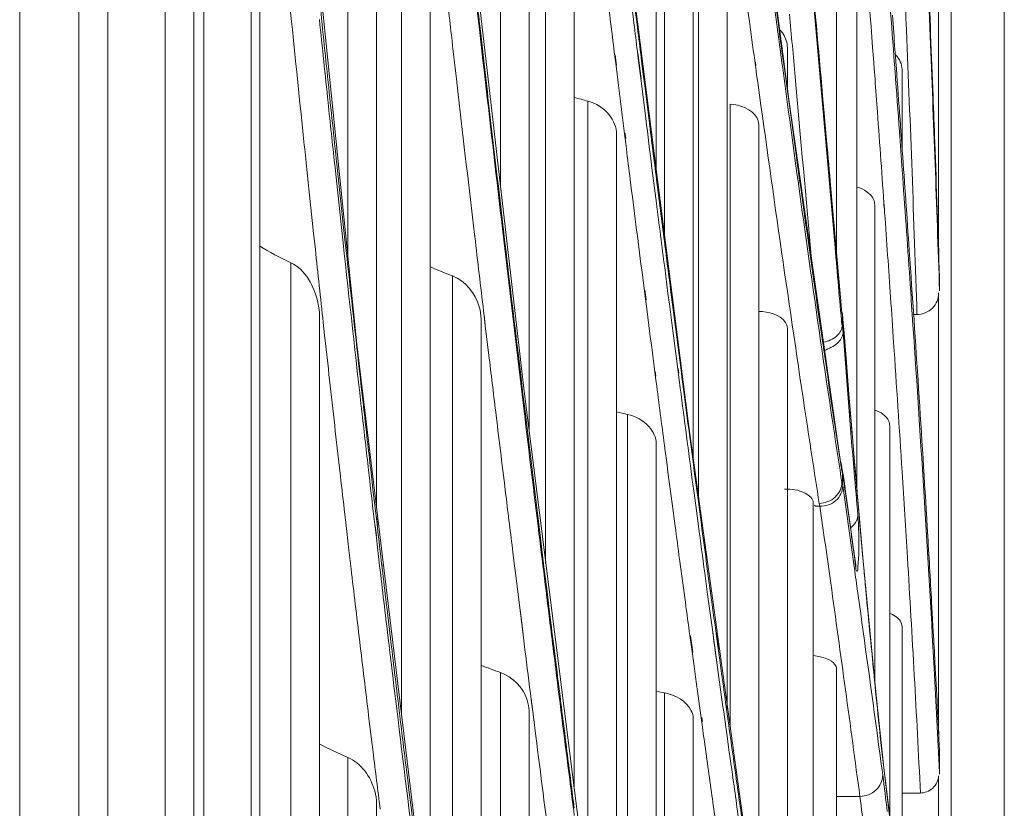
# Model space of a CAD drawing. Units: millimetres. Extents: x 0 to 297, y 36 to 174.
# Drawn here: x 189 to 191, y 96 to 97 of the extents above; entities that cross this region are included whole.
import ezdxf

# ---------------------------------------------------------------- set-up
doc = ezdxf.new("R2010")
doc.units = ezdxf.units.MM
doc.header["$MEASUREMENT"] = 0
doc.layers.get('0').update_dxf_attribs({"lineweight": 0})
doc.layers.add('41206-000075_前面板_CONTINUOUSLINE', color=7, linetype='Continuous', lineweight=0)
doc.layers.add('42011-000417_出风格_CONTINUOUSLINE', color=7, linetype='Continuous', lineweight=0)

# ---------------------------------------------------------------- blocks, each defined once
blk = doc.blocks.new('Block_6')
at = {"color": 3, "lineweight": 9, "true_color": 0x00ff00}
blk.add_line((191.0207, 94.8426), (191.0207, 117.2796), dxfattribs=at)

msp = doc.modelspace()

# ---------------------------------------------------------------- linework, layer by layer
at = {"layer": '41206-000075_前面板_CONTINUOUSLINE', "color": 18, "lineweight": 9, "true_color": 0x000000}
for p, q in [((189.4612, 112.0267), (189.4612, 79.8665)), ((189.5551, 112.0267), (189.5551, 79.8904)), ((189.6006, 110.4734), (189.6006, 81.2755)), ((189.6915, 81.328), (189.6915, 110.4209)), ((189.7369, 81.4067), (189.7369, 110.3422))]:
    msp.add_line(p, q, dxfattribs=at)
at = {"layer": '42011-000417_出风格_CONTINUOUSLINE', "color": 18, "lineweight": 9, "true_color": 0x000000}
for p, q in [((189.7531, 82.0745), (189.7531, 109.6744)), ((189.8278, 109.5512), (189.8278, 82.1977)), ((190.9363, 98.5626), (190.9363, 93.1863)), ((191.0207, 93.334), (191.0207, 98.4149)), ((189.9808, 96.7865), (189.9808, 98.2503)), ((190.4695, 96.9228), (190.4695, 98.2579)), ((190.2225, 96.8974), (190.2225, 98.2004)), ((190.0263, 96.389), (190.0263, 98.1667)), ((190.2679, 96.5097), (190.2679, 98.136)), ((190.4825, 96.8199), (190.4825, 97.8293)), ((190.5279, 96.4643), (190.5279, 97.7859)), ((190.6798, 97.03), (190.5799, 97.7918)), ((189.9952, 96.6464), (189.8848, 97.723)), ((190.7549, 96.7917), (190.7549, 97.6604)), ((190.2595, 96.5763), (190.1381, 97.6289)), ((189.8415, 95.6954), (189.8415, 97.612)), ((190.2941, 96.2989), (190.2941, 97.5855)), ((190.7607, 96.7267), (190.6841, 97.5889)), ((190.3395, 95.9416), (190.3395, 97.5271)), ((190.0661, 96.0595), (190.0661, 97.4583)), ((190.5208, 96.5158), (190.4033, 97.4475)), ((190.9167, 96.7897), (190.9167, 97.4096)), ((190.5366, 96.4018), (190.5366, 97.4031)), ((190.1115, 95.6831), (190.1115, 97.3827)), ((190.582, 96.068), (190.582, 97.3653)), ((190.7873, 96.416), (190.7873, 97.2479)), ((190.191, 97.1423), (190.1919, 97.1341)), ((190.191, 97.1411), (190.1919, 97.1329)), ((190.1919, 97.1329), (190.1968, 97.0902)), ((190.4455, 97.1091), (190.4475, 97.093)), ((190.6669, 97.1045), (190.6656, 97.1145)), ((190.6686, 97.0921), (190.6656, 97.1139)), ((190.6771, 97.0504), (190.6771, 97.116)), ((190.4044, 97.1046), (190.4066, 97.0878)), ((190.4405, 97.1077), (190.4455, 97.0666)), ((190.441, 97.0987), (190.4459, 97.0592)), ((190.4463, 97.0944), (190.4473, 97.0864)), ((190.6274, 97.0873), (190.6267, 97.0929)), ((190.6685, 97.0929), (190.6669, 97.1045)), ((190.6712, 97.0933), (190.6705, 97.0989)), ((190.1968, 97.0902), (190.2019, 97.0462)), ((190.4052, 97.0914), (190.4073, 97.0741)), ((190.4473, 97.0864), (190.4484, 97.0778)), ((190.4484, 97.0778), (190.4506, 97.0597)), ((190.6284, 97.0737), (190.6277, 97.0793)), ((190.6718, 97.0865), (190.671, 97.0923)), ((190.6777, 97.0434), (190.6718, 97.0865)), ((190.8587, 96.956), (190.8587, 97.0814)), ((190.1558, 97.0418), (190.1529, 97.0665)), ((190.4073, 97.0741), (190.4096, 97.0559)), ((190.4459, 97.0592), (190.4529, 97.0035)), ((190.3613, 95.769), (190.3613, 97.0312)), ((190.6834, 97.0016), (190.6777, 97.0434)), ((190.5863, 96.0414), (190.5863, 97.0265)), ((190.7614, 96.4602), (190.6798, 97.03)), ((190.418, 96.9881), (190.421, 96.9643)), ((190.6317, 95.7145), (190.6317, 96.9943)), ((190.4067, 95.431), (190.4067, 96.9787)), ((190.4201, 96.9804), (190.4212, 96.972)), ((190.421, 96.9643), (190.4221, 96.9558)), ((190.4627, 96.9251), (190.4697, 96.8699)), ((190.8154, 96.1143), (190.8154, 96.8668)), ((190.8298, 96.8677), (190.8302, 96.8616)), ((190.8308, 96.8605), (190.8312, 96.8542)), ((189.9708, 96.8309), (189.9687, 96.8512)), ((189.9721, 96.8515), (189.9743, 96.8312)), ((189.9268, 96.8214), (189.9246, 96.842)), ((189.9735, 96.8068), (189.9708, 96.8309)), ((189.9743, 96.8312), (189.9769, 96.8069)), ((190.2274, 96.8278), (190.2287, 96.8172)), ((189.9295, 96.7969), (189.9268, 96.8214)), ((190.1828, 96.8118), (190.1816, 96.8223)), ((190.1829, 96.8094), (190.1816, 96.8199)), ((190.2275, 96.8268), (190.2287, 96.8161)), ((189.8907, 95.2282), (189.8907, 96.7751)), ((190.4828, 96.7676), (190.488, 96.7264)), ((190.7131, 96.7693), (190.7124, 96.7742)), ((190.7134, 96.7656), (190.7127, 96.7703)), ((190.1465, 95.4378), (190.1465, 96.7544)), ((190.4464, 96.7639), (190.4523, 96.7179)), ((190.9181, 96.752), (190.9181, 96.7311)), ((190.4924, 96.7376), (190.4944, 96.7218)), ((190.4514, 96.7324), (190.4534, 96.7166)), ((190.488, 96.7264), (190.4902, 96.7097)), ((190.4932, 96.7242), (190.4952, 96.709)), ((190.7607, 96.7267), (190.7607, 96.7245)), ((190.9167, 96.0292), (190.9167, 96.7274)), ((190.4523, 96.7179), (190.4543, 96.7025)), ((190.4902, 96.7097), (190.4956, 96.6675)), ((190.4952, 96.709), (190.5003, 96.6696)), ((190.7617, 96.7139), (190.7632, 96.6952)), ((189.9362, 94.8316), (189.9362, 96.6889)), ((190.1987, 96.6764), (190.1968, 96.6927)), ((190.1987, 96.6754), (190.1968, 96.6914)), ((190.4543, 96.7025), (190.4594, 96.6628)), ((190.7632, 96.6964), (190.7631, 96.6952)), ((190.7643, 96.6949), (190.7643, 96.6765)), ((190.8765, 96.6932), (190.8821, 96.6932)), ((189.9442, 96.6607), (189.942, 96.6806)), ((190.1919, 95.1217), (190.1919, 96.6863)), ((190.2044, 96.6283), (190.1987, 96.6754)), ((189.9491, 96.6163), (189.9442, 96.6607)), ((190.4956, 96.6675), (190.5013, 96.6234)), ((190.5003, 96.6696), (190.5056, 96.6289)), ((190.6771, 95.4226), (190.6771, 96.6714)), ((190.1131, 95.6703), (189.9952, 96.6464)), ((190.2049, 96.6237), (190.2044, 96.6283)), ((190.2049, 96.6237), (190.2044, 96.6283)), ((190.251, 96.6284), (190.2553, 96.5925)), ((190.5056, 96.6289), (190.5092, 96.6009)), ((190.5013, 96.6234), (190.5052, 96.5935)), ((190.4678, 96.603), (190.4687, 96.5954)), ((190.5043, 96.6077), (190.5053, 96.6002)), ((190.5088, 96.6081), (190.5097, 96.6006)), ((190.5092, 96.6009), (190.5101, 96.5938)), ((190.2553, 96.5925), (190.2583, 96.5671)), ((190.4684, 96.5934), (190.4693, 96.5863)), ((190.5052, 96.5935), (190.5062, 96.5859)), ((190.5101, 96.5938), (190.513, 96.5716)), ((190.2583, 96.5671), (190.2616, 96.54)), ((190.3775, 95.6399), (190.2595, 96.5763)), ((190.2616, 96.54), (190.268, 96.4871)), ((190.4241, 95.3067), (190.4241, 96.535)), ((190.8392, 95.8986), (190.8392, 96.5171)), ((190.6287, 95.7339), (190.5208, 96.5158)), ((190.5219, 96.5039), (190.5282, 96.4564)), ((190.4695, 94.9813), (190.4695, 96.4883)), ((190.4822, 96.4888), (190.483, 96.4824)), ((190.4824, 96.4863), (190.4832, 96.4803)), ((190.7808, 96.4915), (190.7834, 96.4603)), ((189.9692, 96.4373), (189.9652, 96.4726)), ((190.4832, 96.4803), (190.4865, 96.4551)), ((190.4865, 96.4551), (190.4879, 96.4444)), ((190.4865, 96.4551), (190.488, 96.4434)), ((190.5279, 96.4603), (190.5293, 96.4501)), ((190.5282, 96.4564), (190.5297, 96.4454)), ((190.762, 96.4551), (190.7616, 96.4599)), ((190.7834, 96.4603), (190.7843, 96.4494)), ((190.0172, 96.4476), (190.0213, 96.4121)), ((190.488, 96.4434), (190.4945, 96.3942)), ((190.5297, 96.4454), (190.5361, 96.3966)), ((190.7637, 96.4477), (190.7634, 96.4505)), ((190.7638, 96.4455), (190.7637, 96.4477)), ((190.7643, 96.4452), (190.7643, 96.4271)), ((190.7873, 96.416), (190.7842, 96.4522)), ((190.7843, 96.4494), (190.7874, 96.4136)), ((190.526, 96.4353), (190.5288, 96.4138)), ((190.0213, 96.4121), (190.0262, 96.37)), ((190.5288, 96.4138), (190.5319, 96.3908)), ((190.7903, 96.3817), (190.7873, 96.416)), ((190.4945, 96.3942), (190.4994, 96.3579)), ((190.5361, 96.3966), (190.5409, 96.3607)), ((190.7182, 95.1586), (190.7182, 96.3954)), ((189.9793, 96.3496), (189.9761, 96.3771)), ((190.0242, 96.3562), (190.0212, 96.3817)), ((190.5319, 96.3908), (190.5362, 96.3582)), ((190.7973, 96.3026), (190.7903, 96.3817)), ((190.0262, 96.37), (190.0277, 96.3566)), ((190.0263, 96.3728), (190.0278, 96.3595)), ((190.7888, 96.3753), (190.7891, 96.3711)), ((189.9827, 96.3201), (189.9793, 96.3496)), ((190.0261, 96.3396), (190.0242, 96.3562)), ((190.0263, 96.3425), (190.0243, 96.3591)), ((190.2849, 96.3481), (190.2921, 96.2893)), ((190.8987, 96.3563), (190.8995, 96.342)), ((190.0313, 96.2954), (190.0261, 96.3396)), ((189.9861, 96.2906), (189.9827, 96.3201)), ((190.2446, 96.2988), (190.2423, 96.3171)), ((190.2446, 96.2988), (190.2424, 96.3167)), ((190.795, 96.326), (190.7957, 96.3189)), ((190.7957, 96.3189), (190.7977, 96.2962)), ((190.035, 96.2985), (190.0355, 96.2941)), ((190.2464, 96.2843), (190.2446, 96.2988)), ((190.2464, 96.284), (190.2446, 96.2988)), ((190.5063, 96.3058), (190.5104, 96.2753)), ((190.5487, 96.3026), (190.5519, 96.2789)), ((190.0349, 96.2954), (190.0354, 96.291)), ((190.2537, 96.2246), (190.2464, 96.284)), ((190.2921, 96.2893), (190.2954, 96.2625)), ((190.5462, 96.2838), (190.5508, 96.2499)), ((190.7854, 96.2966), (190.7857, 96.2918)), ((190.5104, 96.2753), (190.5155, 96.2375)), ((190.5519, 96.2789), (190.557, 96.2416)), ((190.2954, 96.2626), (190.2959, 96.2587)), ((190.2954, 96.2625), (190.2959, 96.2587)), ((190.2959, 96.2587), (190.2993, 96.2308)), ((190.5559, 96.2579), (190.5564, 96.2542)), ((190.5508, 96.2499), (190.5573, 96.2016)), ((190.557, 96.2416), (190.5575, 96.2377)), ((190.9049, 96.239), (190.9054, 96.2293)), ((190.2585, 96.1869), (190.2537, 96.2256)), ((190.2553, 96.212), (190.2537, 96.2246)), ((190.2993, 96.2308), (190.303, 96.201)), ((190.906, 96.2299), (190.9066, 96.2202)), ((190.9066, 96.2202), (190.9082, 96.1906)), ((190.2586, 96.1857), (190.2553, 96.212)), ((190.303, 96.2018), (190.3042, 96.1922)), ((190.303, 96.201), (190.3042, 96.1913)), ((190.3042, 96.1913), (190.3071, 96.1681)), ((190.5573, 96.2016), (190.5594, 96.1863)), ((190.5592, 96.1892), (190.5643, 96.1508)), ((190.5652, 96.19), (190.5688, 96.1643)), ((190.8587, 95.7343), (190.8587, 96.1991)), ((190.2615, 96.1622), (190.2586, 96.1857)), ((190.5226, 96.1848), (190.5251, 96.1669)), ((190.5239, 96.1843), (190.5274, 96.1586)), ((190.5594, 96.1863), (190.5609, 96.1757)), ((190.5609, 96.1757), (190.5655, 96.1419)), ((190.3071, 96.1691), (190.3093, 96.1512)), ((190.3071, 96.1681), (190.3094, 96.1501)), ((190.5251, 96.1669), (190.5287, 96.1404)), ((190.5665, 96.1718), (190.5701, 96.1456)), ((190.5643, 96.1508), (190.5654, 96.1427)), ((190.5701, 96.1456), (190.573, 96.1246)), ((190.2225, 94.9092), (190.2225, 96.1263)), ((190.5287, 96.1404), (190.5316, 96.1192)), ((190.7549, 94.9555), (190.7549, 96.1322)), ((190.5316, 96.1192), (190.5347, 96.0962)), ((190.8301, 95.9753), (190.8173, 96.0954)), ((190.2748, 96.0567), (190.2713, 96.0843)), ((190.2748, 96.0562), (190.2714, 96.0834)), ((190.4825, 94.8884), (190.4825, 96.0941)), ((190.0605, 96.0516), (190.0584, 96.0688)), ((190.0618, 96.0705), (190.0633, 96.0577)), ((190.0618, 96.0701), (190.0633, 96.0577)), ((190.2679, 94.6355), (190.2679, 96.0653)), ((190.5802, 96.072), (190.5833, 96.0496)), ((190.016, 96.0409), (190.0139, 96.0582)), ((190.2787, 96.0255), (190.2748, 96.0562)), ((190.5279, 94.5981), (190.5279, 96.0532)), ((190.5417, 96.0551), (190.5426, 96.0485)), ((190.021, 96.0002), (190.016, 96.0409)), ((190.5431, 96.0356), (190.544, 96.029)), ((189.9808, 94.4886), (189.9808, 95.9918)), ((190.9181, 95.9922), (190.9181, 95.9652)), ((190.8524, 95.7873), (190.8301, 95.9756)), ((190.8301, 95.9753), (190.8303, 95.9708)), ((190.8303, 95.971), (190.8399, 95.8901)), ((190.9166, 95.2472), (190.9166, 95.9626)), ((190.7549, 95.93), (190.7919, 95.93)), ((190.8587, 95.9353), (190.8875, 95.9353)), ((190.0263, 94.1426), (190.0263, 95.9185))]:
    msp.add_line(p, q, dxfattribs=at)
for points in [[(190.7842, 96.4522), (190.7792, 96.512), (190.7746, 96.5672), (190.7706, 96.6174), (190.7669, 96.6635), (190.7638, 96.6965)], [(190.7634, 96.4505), (190.7626, 96.455), (190.7614, 96.4611)], [(190.7697, 96.4093), (190.7664, 96.4335), (190.7637, 96.4477)], [(190.7643, 96.4271), (190.7646, 96.4245), (190.765, 96.4229)], [(190.7854, 96.2966), (190.7809, 96.3289), (190.777, 96.3571), (190.7697, 96.4093)], [(190.7276, 96.3938), (190.728, 96.3918), (190.7286, 96.3898)], [(190.8173, 96.0954), (190.806, 96.2095), (190.7973, 96.3026)], [(190.7853, 96.2971), (190.7855, 96.2961), (190.7854, 96.2966)]]:
    msp.add_lwpolyline(points, dxfattribs=at)
for points, knots in [([(190.9181, 96.731), (190.9137, 96.8653), (190.9087, 96.9996), (190.9033, 97.1338), (190.8852, 97.582), (190.8619, 98.03), (190.8353, 98.4778)], [0, 0, 0, 0, 1, 1, 1, 2, 2, 2, 2]), ([(190.1899, 97.1399), (190.1845, 97.1874), (190.1791, 97.2349), (190.1737, 97.2824), (190.1572, 97.4283), (190.141, 97.5742), (190.125, 97.7202)], [0, 0, 0, 0, 1, 1, 1, 2, 2, 2, 2]), ([(190.7886, 97.4243), (190.791, 97.3937), (190.7933, 97.3631), (190.7957, 97.3326), (190.8026, 97.2438), (190.8093, 97.155), (190.8159, 97.0662)], [0, 0, 0, 0, 1, 1, 1, 2, 2, 2, 2]), ([(190.6277, 97.0793), (190.6247, 97.1011), (190.6216, 97.1229), (190.6187, 97.1448), (190.6093, 97.2129), (190.6001, 97.281), (190.5911, 97.3491)], [0, 0, 0, 0, 1, 1, 1, 2, 2, 2, 2]), ([(190.8591, 97.3005), (190.8614, 97.2482), (190.8636, 97.196), (190.8657, 97.1437), (190.8719, 96.9936), (190.8775, 96.8434), (190.8824, 96.6932)], [0, 0, 0, 0, 1, 1, 1, 2, 2, 2, 2]), ([(190.8972, 97.2992), (190.8982, 97.2773), (190.8991, 97.2553), (190.9, 97.2333), (190.9028, 97.1686), (190.9054, 97.1039), (190.9078, 97.0392)], [0, 0, 0, 0, 1, 1, 1, 2, 2, 2, 2]), ([(189.9161, 96.9229), (189.913, 96.9523), (189.9099, 96.9816), (189.9068, 97.0109), (189.8976, 97.1001), (189.8885, 97.1893), (189.8795, 97.2786)], [0, 0, 0, 0, 1, 1, 1, 2, 2, 2, 2]), ([(190.7441, 96.9135), (190.742, 96.9374), (190.7399, 96.9614), (190.7377, 96.9854), (190.7312, 97.0588), (190.7247, 97.1323), (190.7182, 97.2057)], [0, 0, 0, 0, 1, 1, 1, 2, 2, 2, 2]), ([(190.7634, 96.6766), (190.7598, 96.7175), (190.7563, 96.7583), (190.7527, 96.7992), (190.7415, 96.9269), (190.7302, 97.0546), (190.7189, 97.1823)], [0, 0, 0, 0, 1, 1, 1, 2, 2, 2, 2]), ([(190.859, 96.9216), (190.8575, 96.9421), (190.8561, 96.9626), (190.8546, 96.9831), (190.85, 97.0463), (190.8453, 97.1094), (190.8406, 97.1726)], [0, 0, 0, 0, 1, 1, 1, 2, 2, 2, 2]), ([(190.6805, 97.169), (190.6835, 97.1359), (190.6865, 97.1027), (190.6895, 97.0695), (190.6981, 96.973), (190.7067, 96.8764), (190.7154, 96.7799)], [0, 0, 0, 0, 1, 1, 1, 2, 2, 2, 2]), ([(190.8434, 97.1674), (190.8448, 97.1492), (190.8462, 97.131), (190.8475, 97.1128), (190.8514, 97.0595), (190.8553, 97.0061), (190.8591, 96.9528)], [0, 0, 0, 0, 1, 1, 1, 2, 2, 2, 2]), ([(190.2264, 96.8246), (190.2233, 96.8506), (190.2203, 96.8765), (190.2173, 96.9025), (190.2081, 96.9816), (190.1989, 97.0608), (190.1899, 97.1399)], [0, 0, 0, 0, 1, 1, 1, 2, 2, 2, 2]), ([(190.6653, 97.1442), (190.6672, 97.1422), (190.669, 97.1401), (190.6705, 97.1377), (190.6746, 97.1313), (190.6771, 97.1236), (190.6771, 97.116)], [0, 0, 0, 0, 1, 1, 1, 2, 2, 2, 2]), ([(190.7276, 96.3942), (190.7198, 96.4444), (190.7121, 96.4945), (190.7045, 96.5447), (190.678, 96.7209), (190.6528, 96.8973), (190.6284, 97.0737)], [0, 0, 0, 0, 1, 1, 1, 2, 2, 2, 2]), ([(190.8159, 97.0662), (190.8172, 97.0488), (190.8184, 97.0314), (190.8197, 97.0139), (190.8235, 96.9628), (190.8271, 96.9117), (190.8308, 96.8605)], [0, 0, 0, 0, 1, 1, 1, 2, 2, 2, 2]), ([(190.4067, 96.9787), (190.4067, 96.9896), (190.4021, 97.0006), (190.395, 97.0095), (190.3864, 97.0203), (190.3742, 97.0279), (190.3613, 97.0312)], [0, 0, 0, 0, 1, 1, 1, 2, 2, 2, 2]), ([(190.9078, 97.0392), (190.9088, 97.0148), (190.9097, 96.9905), (190.9106, 96.9661), (190.9132, 96.8947), (190.9157, 96.8233), (190.9181, 96.7518)], [0, 0, 0, 0, 1, 1, 1, 2, 2, 2, 2]), ([(190.6317, 96.9943), (190.6317, 96.9981), (190.6304, 97.0018), (190.6285, 97.0052), (190.6206, 97.0191), (190.602, 97.0253), (190.5863, 97.0265)], [0, 0, 0, 0, 1, 1, 1, 2, 2, 2, 2]), ([(190.7127, 96.7703), (190.7098, 96.7908), (190.707, 96.8113), (190.7041, 96.8319), (190.6951, 96.8966), (190.6862, 96.9614), (190.6775, 97.0261)], [0, 0, 0, 0, 1, 1, 1, 2, 2, 2, 2]), ([(190.7185, 96.7504), (190.7156, 96.7706), (190.7128, 96.7907), (190.7099, 96.8109), (190.7009, 96.8744), (190.6921, 96.938), (190.6834, 97.0016)], [0, 0, 0, 0, 1, 1, 1, 2, 2, 2, 2]), ([(190.4221, 96.9558), (190.4241, 96.9396), (190.4262, 96.9234), (190.4282, 96.9073), (190.4342, 96.8595), (190.4403, 96.8117), (190.4464, 96.7639)], [0, 0, 0, 0, 1, 1, 1, 2, 2, 2, 2]), ([(190.8591, 96.9528), (190.8629, 96.9001), (190.8666, 96.8474), (190.8702, 96.7947), (190.8803, 96.6486), (190.8899, 96.5025), (190.8987, 96.3563)], [0, 0, 0, 0, 1, 1, 1, 2, 2, 2, 2]), ([(190.8749, 96.6938), (190.8736, 96.7124), (190.8723, 96.731), (190.8711, 96.7496), (190.8671, 96.807), (190.8631, 96.8643), (190.859, 96.9216)], [0, 0, 0, 0, 1, 1, 1, 2, 2, 2, 2]), ([(190.7607, 96.7245), (190.7594, 96.7401), (190.758, 96.7556), (190.7566, 96.7712), (190.7525, 96.8186), (190.7483, 96.8661), (190.7441, 96.9135)], [0, 0, 0, 0, 1, 1, 1, 2, 2, 2, 2]), ([(190.8154, 96.8668), (190.8154, 96.8697), (190.8147, 96.8726), (190.8136, 96.8753), (190.8093, 96.8854), (190.7982, 96.8921), (190.7877, 96.8951)], [0, 0, 0, 0, 1, 1, 1, 2, 2, 2, 2]), ([(190.2602, 96.5402), (190.2573, 96.5636), (190.2545, 96.587), (190.2517, 96.6104), (190.2432, 96.6818), (190.2348, 96.7532), (190.2264, 96.8246)], [0, 0, 0, 0, 1, 1, 1, 2, 2, 2, 2]), ([(190.0138, 96.4466), (190.0104, 96.4762), (190.007, 96.5058), (190.0036, 96.5355), (189.9934, 96.6259), (189.9833, 96.7163), (189.9735, 96.8068)], [0, 0, 0, 0, 1, 1, 1, 2, 2, 2, 2]), ([(189.9769, 96.8069), (189.9794, 96.7846), (189.9818, 96.7622), (189.9843, 96.7399), (189.9916, 96.6737), (189.999, 96.6075), (190.0065, 96.5413)], [0, 0, 0, 0, 1, 1, 1, 2, 2, 2, 2]), ([(189.9362, 96.6889), (189.9362, 96.6968), (189.9353, 96.7047), (189.9335, 96.7127), (189.9279, 96.7379), (189.9136, 96.7644), (189.8907, 96.7751)], [0, 0, 0, 0, 1, 1, 1, 2, 2, 2, 2]), ([(190.7635, 96.4271), (190.7595, 96.4531), (190.7555, 96.4791), (190.7515, 96.5051), (190.7383, 96.5919), (190.7257, 96.6787), (190.7134, 96.7656)], [0, 0, 0, 0, 1, 1, 1, 2, 2, 2, 2]), ([(190.1919, 96.6863), (190.1919, 96.6928), (190.191, 96.6993), (190.1891, 96.7056), (190.1829, 96.7268), (190.1667, 96.7469), (190.1465, 96.7544)], [0, 0, 0, 0, 1, 1, 1, 2, 2, 2, 2]), ([(190.7618, 96.4551), (190.7583, 96.4782), (190.7548, 96.5014), (190.7514, 96.5245), (190.7402, 96.5998), (190.7292, 96.6751), (190.7185, 96.7504)], [0, 0, 0, 0, 1, 1, 1, 2, 2, 2, 2]), ([(190.8406, 96.7201), (190.8422, 96.6965), (190.8438, 96.6728), (190.8454, 96.6492), (190.85, 96.5809), (190.8545, 96.5126), (190.8589, 96.4442)], [0, 0, 0, 0, 1, 1, 1, 2, 2, 2, 2]), ([(190.9167, 96.7274), (190.9167, 96.7188), (190.9132, 96.7098), (190.907, 96.7035), (190.9005, 96.6969), (190.8911, 96.6933), (190.8821, 96.6932)], [0, 0, 0, 0, 1, 1, 1, 2, 2, 2, 2]), ([(190.6771, 96.6714), (190.6771, 96.6747), (190.6757, 96.678), (190.6739, 96.6808), (190.6654, 96.6938), (190.6469, 96.6976), (190.6317, 96.6982)], [0, 0, 0, 0, 1, 1, 1, 2, 2, 2, 2]), ([(190.9182, 95.9683), (190.9155, 96.0231), (190.9126, 96.078), (190.9096, 96.1328), (190.8993, 96.3199), (190.8875, 96.5069), (190.8749, 96.6938)], [0, 0, 0, 0, 1, 1, 1, 2, 2, 2, 2]), ([(190.7344, 96.6496), (190.742, 96.6509), (190.7496, 96.6539), (190.7555, 96.6594), (190.7604, 96.6639), (190.764, 96.6701), (190.7643, 96.6765)], [0, 0, 0, 0, 1, 1, 1, 2, 2, 2, 2]), ([(190.7361, 96.6364), (190.7432, 96.6396), (190.7505, 96.6425), (190.7564, 96.6479), (190.7611, 96.6522), (190.7649, 96.6581), (190.7653, 96.6644)], [0, 0, 0, 0, 1, 1, 1, 2, 2, 2, 2]), ([(190.7888, 96.3753), (190.7868, 96.3981), (190.7849, 96.4208), (190.7829, 96.4435), (190.7767, 96.5171), (190.7709, 96.5907), (190.7653, 96.6644)], [0, 0, 0, 0, 1, 1, 1, 2, 2, 2, 2]), ([(190.766, 96.671), (190.7672, 96.6554), (190.7685, 96.6398), (190.7697, 96.6243), (190.7733, 96.58), (190.777, 96.5357), (190.7808, 96.4915)], [0, 0, 0, 0, 1, 1, 1, 2, 2, 2, 2]), ([(190.4695, 96.4883), (190.4695, 96.4983), (190.4646, 96.5082), (190.4577, 96.5159), (190.4488, 96.5259), (190.4367, 96.5322), (190.4241, 96.535)], [0, 0, 0, 0, 1, 1, 1, 2, 2, 2, 2]), ([(190.8392, 96.5171), (190.8392, 96.5196), (190.8386, 96.5221), (190.8377, 96.5244), (190.8339, 96.5331), (190.8244, 96.5389), (190.8155, 96.5418)], [0, 0, 0, 0, 1, 1, 1, 2, 2, 2, 2]), ([(190.7638, 96.4452), (190.7658, 96.4322), (190.7678, 96.4192), (190.7698, 96.4062), (190.7755, 96.3681), (190.7804, 96.3299), (190.7857, 96.2917)], [0, 0, 0, 0, 1, 1, 1, 2, 2, 2, 2]), ([(190.8589, 96.4442), (190.8617, 96.3989), (190.8646, 96.3535), (190.8673, 96.3081), (190.8748, 96.1838), (190.8818, 96.0596), (190.8879, 95.9353)], [0, 0, 0, 0, 1, 1, 1, 2, 2, 2, 2]), ([(190.7634, 96.4271), (190.7633, 96.4187), (190.7592, 96.4101), (190.7529, 96.4041), (190.7461, 96.3978), (190.7367, 96.3945), (190.7276, 96.3942)], [0, 0, 0, 0, 1, 1, 1, 2, 2, 2, 2]), ([(190.7286, 96.3898), (190.7376, 96.3891), (190.7472, 96.3924), (190.7541, 96.3986), (190.7607, 96.4047), (190.7648, 96.4137), (190.7649, 96.4223)], [0, 0, 0, 0, 1, 1, 1, 2, 2, 2, 2]), ([(190.7873, 96.2625), (190.7855, 96.2755), (190.7837, 96.2886), (190.7819, 96.3017), (190.7763, 96.3419), (190.7706, 96.3821), (190.7649, 96.4223)], [0, 0, 0, 0, 1, 1, 1, 2, 2, 2, 2]), ([(190.7182, 96.3954), (190.7182, 96.4019), (190.7118, 96.4069), (190.7054, 96.4102), (190.6946, 96.416), (190.6838, 96.4169), (190.6727, 96.4169)], [0, 0, 0, 0, 1, 1, 1, 2, 2, 2, 2]), ([(190.7286, 96.3898), (190.7344, 96.349), (190.7401, 96.3083), (190.7458, 96.2676), (190.7615, 96.1551), (190.7769, 96.0426), (190.792, 95.93)], [0, 0, 0, 0, 1, 1, 1, 2, 2, 2, 2]), ([(190.7779, 96.3558), (190.7796, 96.3571), (190.7811, 96.3586), (190.7824, 96.3602), (190.786, 96.3645), (190.7886, 96.3699), (190.7888, 96.3753)], [0, 0, 0, 0, 1, 1, 1, 2, 2, 2, 2]), ([(190.7891, 96.3711), (190.7895, 96.3656), (190.7897, 96.3601), (190.7899, 96.3546), (190.7906, 96.3363), (190.7906, 96.318), (190.7894, 96.2998)], [0, 0, 0, 0, 1, 1, 1, 2, 2, 2, 2]), ([(190.3102, 96.1322), (190.308, 96.1498), (190.3058, 96.1675), (190.3036, 96.1852), (190.2969, 96.2389), (190.2903, 96.2926), (190.2837, 96.3464)], [0, 0, 0, 0, 1, 1, 1, 2, 2, 2, 2]), ([(190.7894, 96.2998), (190.7892, 96.297), (190.7885, 96.295), (190.7886, 96.2913), (190.7887, 96.2894), (190.789, 96.287), (190.7877, 96.287), (190.7874, 96.2869), (190.787, 96.2871), (190.7867, 96.2873), (190.7854, 96.2881), (190.7859, 96.2903), (190.7857, 96.2918)], [0, 0, 0, 0, 1, 1, 1, 2, 2, 2, 3, 3, 3, 4, 4, 4, 4]), ([(190.8282, 95.9634), (190.825, 95.9873), (190.8218, 96.0111), (190.8186, 96.0349), (190.8083, 96.1108), (190.7979, 96.1866), (190.7873, 96.2625)], [0, 0, 0, 0, 1, 1, 1, 2, 2, 2, 2]), ([(190.8009, 96.2613), (190.8017, 96.2532), (190.8024, 96.2451), (190.8032, 96.237), (190.8054, 96.2136), (190.8077, 96.1901), (190.81, 96.1667)], [0, 0, 0, 0, 1, 1, 1, 2, 2, 2, 2]), ([(190.8587, 96.1991), (190.8587, 96.201), (190.8582, 96.203), (190.8575, 96.2049), (190.8545, 96.212), (190.847, 96.2168), (190.8399, 96.2197)], [0, 0, 0, 0, 1, 1, 1, 2, 2, 2, 2]), ([(190.9082, 96.1906), (190.9091, 96.1745), (190.91, 96.1585), (190.9109, 96.1424), (190.9134, 96.096), (190.9158, 96.0496), (190.9181, 96.0032)], [0, 0, 0, 0, 1, 1, 1, 2, 2, 2, 2]), ([(190.81, 96.1667), (190.8117, 96.1492), (190.8134, 96.1317), (190.8151, 96.1142), (190.8199, 96.0663), (190.8246, 96.0185), (190.8303, 95.9708)], [0, 0, 0, 0, 1, 1, 1, 2, 2, 2, 2]), ([(190.7549, 96.1322), (190.7549, 96.1346), (190.7538, 96.137), (190.7524, 96.1391), (190.7494, 96.1434), (190.7446, 96.146), (190.7398, 96.148), (190.7329, 96.1508), (190.7257, 96.1523), (190.7185, 96.153)], [0, 0, 0, 0, 1, 1, 1, 2, 2, 2, 3, 3, 3, 3]), ([(190.2679, 96.0653), (190.2679, 96.0712), (190.2669, 96.077), (190.2651, 96.0827), (190.2586, 96.1023), (190.2417, 96.1198), (190.2225, 96.1263)], [0, 0, 0, 0, 1, 1, 1, 2, 2, 2, 2]), ([(190.3396, 95.8999), (190.3371, 95.919), (190.3347, 95.9381), (190.3323, 95.9572), (190.3248, 96.0155), (190.3175, 96.0738), (190.3102, 96.1322)], [0, 0, 0, 0, 1, 1, 1, 2, 2, 2, 2]), ([(190.5279, 96.0532), (190.5279, 96.0575), (190.5268, 96.0617), (190.5249, 96.0657), (190.5176, 96.0812), (190.4993, 96.0911), (190.4825, 96.0941)], [0, 0, 0, 0, 1, 1, 1, 2, 2, 2, 2]), ([(190.1019, 95.7207), (190.0984, 95.7478), (190.0949, 95.7749), (190.0915, 95.802), (190.0809, 95.8852), (190.0706, 95.9684), (190.0605, 96.0516)], [0, 0, 0, 0, 1, 1, 1, 2, 2, 2, 2]), ([(190.0633, 96.0577), (190.0668, 96.029), (190.0703, 96.0003), (190.0738, 95.9717), (190.0842, 95.8876), (190.0947, 95.8035), (190.1056, 95.7194)], [0, 0, 0, 0, 1, 1, 1, 2, 2, 2, 2]), ([(190.3094, 95.7867), (190.3068, 95.8063), (190.3043, 95.826), (190.3017, 95.8456), (190.294, 95.9056), (190.2863, 95.9655), (190.2787, 96.0255)], [0, 0, 0, 0, 1, 1, 1, 2, 2, 2, 2]), ([(190.0263, 95.9185), (190.0263, 95.9254), (190.0253, 95.9321), (190.0235, 95.9388), (190.0175, 95.9611), (190.0017, 95.983), (189.9808, 95.9918)], [0, 0, 0, 0, 1, 1, 1, 2, 2, 2, 2]), ([(190.7919, 95.93), (190.801, 95.9302), (190.8104, 95.9336), (190.8173, 95.9401), (190.8238, 95.9461), (190.828, 95.9548), (190.8282, 95.9634)], [0, 0, 0, 0, 1, 1, 1, 2, 2, 2, 2]), ([(190.9166, 95.9626), (190.9165, 95.9555), (190.9128, 95.9483), (190.9074, 95.9433), (190.9019, 95.9383), (190.8947, 95.9353), (190.8875, 95.9353)], [0, 0, 0, 0, 1, 1, 1, 2, 2, 2, 2]), ([(190.5926, 95.9465), (190.5947, 95.9315), (190.5968, 95.9165), (190.5989, 95.9015), (190.6051, 95.8577), (190.6114, 95.8138), (190.6177, 95.7701)], [0, 0, 0, 0, 1, 1, 1, 2, 2, 2, 2]), ([(190.5981, 95.9445), (190.6, 95.9306), (190.602, 95.9168), (190.6039, 95.903), (190.6096, 95.8626), (190.6154, 95.8223), (190.6213, 95.7819)], [0, 0, 0, 0, 1, 1, 1, 2, 2, 2, 2]), ([(190.5569, 95.9366), (190.5588, 95.9226), (190.5608, 95.9086), (190.5628, 95.8946), (190.5686, 95.8536), (190.5744, 95.8126), (190.5803, 95.7716)], [0, 0, 0, 0, 1, 1, 1, 2, 2, 2, 2])]:
    msp.add_open_spline(points, degree=3, knots=knots, dxfattribs=at)
for points in [[(190.1798, 97.2391), (190.1835, 97.2065), (190.1873, 97.1738), (190.191, 97.1411)], [(190.145, 97.1358), (190.1413, 97.1677), (190.1377, 97.1997), (190.1341, 97.2317)], [(190.6656, 97.1139), (190.6614, 97.1457), (190.6571, 97.1775), (190.6529, 97.2093)], [(190.671, 97.0923), (190.6656, 97.1326), (190.6601, 97.173), (190.6547, 97.2133)], [(189.9359, 97.1952), (189.9405, 97.1506), (189.9451, 97.1059), (189.9498, 97.0613)], [(190.4299, 97.1883), (190.4336, 97.1584), (190.4373, 97.1286), (190.441, 97.0987)], [(190.4346, 97.1884), (190.4385, 97.157), (190.4424, 97.1257), (190.4463, 97.0944)], [(190.3935, 97.1854), (190.3974, 97.154), (190.4013, 97.1227), (190.4052, 97.0914)], [(189.936, 97.1603), (189.9405, 97.1165), (189.9451, 97.0728), (189.9497, 97.0291)], [(190.1529, 97.0665), (190.1503, 97.0896), (190.1476, 97.1127), (190.145, 97.1358)], [(190.8587, 97.0814), (190.8587, 97.0897), (190.8546, 97.0983), (190.8488, 97.1042)], [(190.6775, 97.0261), (190.6745, 97.0481), (190.6715, 97.0701), (190.6686, 97.0921)], [(189.9498, 97.0613), (189.9543, 97.018), (189.9589, 96.9747), (189.9635, 96.9315)], [(190.2019, 97.0462), (190.2075, 96.9978), (190.2131, 96.9493), (190.2188, 96.9009)], [(190.4096, 97.0559), (190.4124, 97.0333), (190.4152, 97.0107), (190.418, 96.9881)], [(190.4506, 97.0597), (190.4534, 97.0373), (190.4563, 97.0149), (190.4591, 96.9924)], [(190.1558, 97.0418), (190.1643, 96.9678), (190.1729, 96.8939), (190.1816, 96.8199)], [(190.3393, 97.0372), (190.3466, 97.0351), (190.3539, 97.0331), (190.3613, 97.0312)], [(189.9601, 96.9308), (189.9566, 96.9636), (189.9531, 96.9963), (189.9497, 97.0291)], [(190.4529, 97.0035), (190.4561, 96.9774), (190.4594, 96.9513), (190.4627, 96.9251)], [(190.4591, 96.9924), (190.4629, 96.9623), (190.4667, 96.9322), (190.4705, 96.902)], [(189.9246, 96.842), (189.9218, 96.869), (189.9189, 96.896), (189.9161, 96.9229)], [(189.9687, 96.8512), (189.9658, 96.8777), (189.9629, 96.9042), (189.9601, 96.9308)], [(189.9635, 96.9315), (189.9663, 96.9048), (189.9692, 96.8782), (189.9721, 96.8515)], [(190.2188, 96.9009), (190.2217, 96.8762), (190.2246, 96.8515), (190.2275, 96.8268)], [(190.4705, 96.902), (190.4747, 96.8689), (190.4789, 96.8358), (190.4831, 96.8027)], [(190.4697, 96.8699), (190.474, 96.8358), (190.4784, 96.8017), (190.4828, 96.7676)], [(190.8406, 96.7201), (190.8375, 96.7648), (190.8344, 96.8095), (190.8312, 96.8542)], [(190.2287, 96.8161), (190.2361, 96.7535), (190.2435, 96.6909), (190.251, 96.6284)], [(189.8408, 96.802), (189.857, 96.7921), (189.8736, 96.7832), (189.8907, 96.7751)], [(189.942, 96.6806), (189.9378, 96.7194), (189.9336, 96.7581), (189.9295, 96.7969)], [(190.1968, 96.6914), (190.1921, 96.7307), (190.1875, 96.7701), (190.1829, 96.8094)], [(190.4831, 96.8027), (190.4865, 96.7766), (190.4899, 96.7504), (190.4932, 96.7242)], [(190.1109, 96.7692), (190.1226, 96.7638), (190.1345, 96.7589), (190.1465, 96.7544)], [(190.7617, 96.7139), (190.7615, 96.7174), (190.7612, 96.721), (190.7609, 96.7245)], [(190.7643, 96.6949), (190.7649, 96.6869), (190.7654, 96.6789), (190.766, 96.671)], [(190.7653, 96.6644), (190.7649, 96.6684), (190.7646, 96.6724), (190.7643, 96.6765)], [(190.4594, 96.6628), (190.4624, 96.6397), (190.4654, 96.6165), (190.4684, 96.5934)], [(189.9491, 96.6163), (189.9544, 96.5684), (189.9598, 96.5205), (189.9652, 96.4726)], [(190.2158, 96.5335), (190.2122, 96.5636), (190.2086, 96.5936), (190.2049, 96.6237)], [(190.4693, 96.5863), (190.4736, 96.5529), (190.478, 96.5196), (190.4824, 96.4863)], [(190.5062, 96.5859), (190.5128, 96.5357), (190.5194, 96.4855), (190.526, 96.4353)], [(190.513, 96.5716), (190.516, 96.549), (190.519, 96.5265), (190.5219, 96.5039)], [(190.0065, 96.5413), (190.01, 96.5101), (190.0136, 96.4789), (190.0172, 96.4476)], [(190.2313, 96.4065), (190.2261, 96.4488), (190.221, 96.4912), (190.2158, 96.5335)], [(190.2602, 96.5402), (190.2679, 96.4756), (190.2758, 96.411), (190.2837, 96.3464)], [(190.4066, 96.5391), (190.4124, 96.5377), (190.4182, 96.5363), (190.4241, 96.535)], [(190.268, 96.4871), (190.2736, 96.4408), (190.2792, 96.3944), (190.2849, 96.3481)], [(190.7619, 96.4551), (190.7624, 96.4519), (190.7628, 96.4487), (190.7632, 96.4455)], [(190.0212, 96.3817), (190.0187, 96.4033), (190.0162, 96.425), (190.0138, 96.4466)], [(189.9761, 96.3771), (189.9738, 96.3972), (189.9715, 96.4173), (189.9692, 96.4373)], [(190.7874, 96.4136), (190.7886, 96.3993), (190.7898, 96.3851), (190.7911, 96.3708)], [(190.2424, 96.3167), (190.2387, 96.3467), (190.235, 96.3766), (190.2313, 96.4065)], [(190.7286, 96.3898), (190.7257, 96.3898), (190.7216, 96.3887), (190.7199, 96.3911)], [(190.5409, 96.3607), (190.5435, 96.3413), (190.5461, 96.322), (190.5487, 96.3026)], [(190.7911, 96.3708), (190.7924, 96.3559), (190.7937, 96.3409), (190.795, 96.326)], [(190.0277, 96.3566), (190.0301, 96.3362), (190.0325, 96.3158), (190.0349, 96.2954)], [(190.4994, 96.3579), (190.5017, 96.3405), (190.504, 96.3232), (190.5063, 96.3058)], [(190.5362, 96.3582), (190.5396, 96.3334), (190.5429, 96.3086), (190.5462, 96.2838)], [(190.906, 96.2299), (190.9039, 96.2673), (190.9017, 96.3047), (190.8995, 96.342)], [(189.9927, 96.2344), (189.9905, 96.2531), (189.9883, 96.2719), (189.9861, 96.2906)], [(190.0448, 96.1818), (190.0402, 96.2197), (190.0358, 96.2575), (190.0313, 96.2954)], [(190.0354, 96.291), (190.0397, 96.2544), (190.0441, 96.2177), (190.0484, 96.181)], [(190.7977, 96.2962), (190.7988, 96.2846), (190.7999, 96.2729), (190.8009, 96.2613)], [(190.5155, 96.2375), (190.5179, 96.2199), (190.5202, 96.2024), (190.5226, 96.1848)], [(190.5575, 96.2377), (190.5605, 96.2157), (190.5635, 96.1938), (190.5665, 96.1718)], [(189.9998, 96.1751), (189.9974, 96.1949), (189.9951, 96.2146), (189.9927, 96.2344)], [(189.9998, 96.1751), (190.0044, 96.1361), (190.0091, 96.0972), (190.0139, 96.0582)], [(190.0506, 96.1328), (190.0487, 96.1492), (190.0467, 96.1655), (190.0448, 96.1818)], [(190.0484, 96.181), (190.0529, 96.1441), (190.0573, 96.1071), (190.0618, 96.0701)], [(190.2714, 96.0834), (190.2681, 96.1097), (190.2648, 96.1359), (190.2615, 96.1622)], [(190.3094, 96.1501), (190.3119, 96.1297), (190.3145, 96.1093), (190.317, 96.0889)], [(190.5655, 96.1419), (190.5712, 96.1003), (190.5769, 96.0587), (190.5827, 96.017)], [(190.0584, 96.0688), (190.0558, 96.0901), (190.0532, 96.1115), (190.0506, 96.1328)], [(190.1914, 96.1381), (190.2017, 96.1338), (190.212, 96.1299), (190.2225, 96.1263)], [(190.573, 96.1246), (190.5754, 96.1071), (190.5778, 96.0895), (190.5802, 96.072)], [(190.4695, 96.0966), (190.4738, 96.0958), (190.4781, 96.0949), (190.4825, 96.0941)], [(190.5347, 96.0962), (190.5375, 96.076), (190.5403, 96.0558), (190.5431, 96.0356)], [(190.317, 96.0889), (190.3209, 96.0577), (190.3249, 96.0266), (190.3288, 95.9954)], [(190.5833, 96.0496), (190.5882, 96.0145), (190.5931, 95.9795), (190.5981, 95.9445)], [(190.544, 96.029), (190.5483, 95.9982), (190.5525, 95.9674), (190.5569, 95.9366)], [(190.5827, 96.017), (190.586, 95.9935), (190.5893, 95.97), (190.5926, 95.9465)], [(189.9355, 96.0135), (189.9503, 96.0055), (189.9654, 95.9983), (189.9808, 95.9918)], [(190.9181, 96.0035), (190.9181, 95.9998), (190.9181, 95.996), (190.9181, 95.9923)], [(190.021, 96.0002), (190.0247, 95.9701), (190.0285, 95.94), (190.0322, 95.9099)], [(190.3288, 95.9954), (190.3324, 95.9673), (190.336, 95.9392), (190.3395, 95.9112)], [(190.8354, 95.9063), (190.8331, 95.9254), (190.8307, 95.9444), (190.8282, 95.9634)], [(190.7991, 95.8734), (190.7968, 95.8923), (190.7944, 95.9111), (190.7919, 95.93)]]:
    msp.add_open_spline(points, degree=3, dxfattribs=at)

# ---------------------------------------------------------------- block references
msp.add_blockref('Block_6', (0, 0))

doc.saveas('drawing.dxf')
